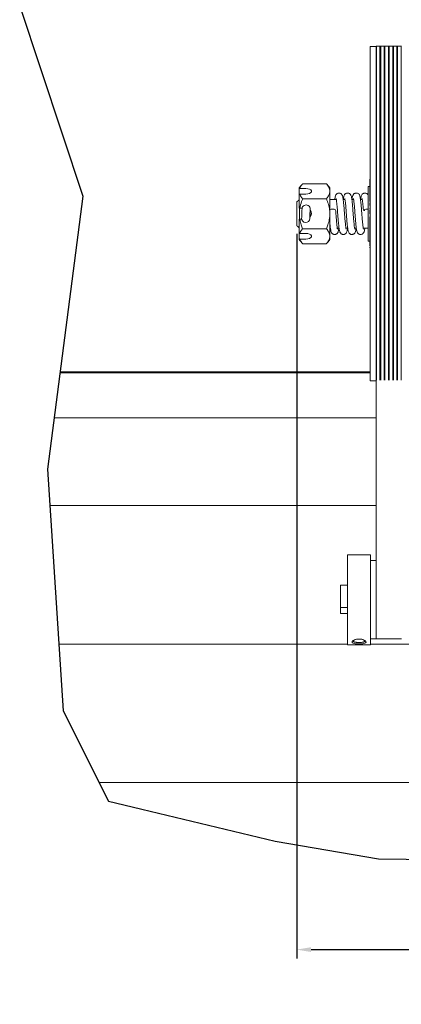
# Model space of a CAD drawing. Extents: x 4.1 to 26.9, y 8.2 to 41.8.
# Drawn here: x 4.1 to 12.4, y 8.2 to 29.5 of the extents above; entities that cross this region are included whole.
import ezdxf

# ---------------------------------------------------------------- set-up
doc = ezdxf.new("R2010")
doc.units = 0
doc.header["$LTSCALE"] = 0.5
doc.header["$MEASUREMENT"] = 0
doc.layers.get('Defpoints').update_dxf_attribs({"linetype": 'CONTINUOUS'})
doc.layers.add('DIM', color=1, linetype='CONTINUOUS')
doc.layers.add('OBJ', color=3, linetype='CONTINUOUS')
doc.styles.add('ROMANS', font='romans.shx', dxfattribs={"width": 0.9, "height": 0.375})
doc.dimstyles.new('GENIE', dxfattribs={"dimscale": 2, "dimtxt": 0.25, "dimasz": 0.156, "dimexe": 0.095, "dimexo": 0.0925, "dimgap": 0.095, "dimtad": 0, "dimtih": 1, "dimtoh": 1, "dimdec": 5, "dimzin": 4, "dimdsep": 46, "dimlunit": 5, "dimtxsty": 'ROMANS', "dimcen": 0.09, "dimadec": 0, "dimazin": 0, "dimtfac": 1, "dimtdec": 5, "dimtofl": 0, "dimtmove": 0, "dimatfit": 3, "dimfxl": 0, "dimfrac": 2, "dimtolj": 1, "dimtzin": 4, "dimarcsym": 0})

# ---------------------------------------------------------------- blocks, each defined once
blk = doc.blocks.new('*D31')
at = {"layer": 'Defpoints', "color": 0}
for p in [(10.117, 25.089), (26.913, 25.089), (26.913, 9.396)]:
    blk.add_point(p, dxfattribs=at)
at = {"layer": 'DIM', "color": 0, "lineweight": -2}
for p, q in [((10.117, 24.904), (10.117, 9.206)), ((26.913, 24.904), (26.913, 9.206)), ((10.429, 9.396), (16.22, 9.396)), ((26.601, 9.396), (20.827, 9.396))]:
    blk.add_line(p, q, dxfattribs=at)
at = {"layer": 'DIM', "color": 0}
for points in [[(10.429, 9.448), (10.429, 9.344), (10.117, 9.396)], [(26.601, 9.448), (26.601, 9.344), (26.913, 9.396)]]:
    blk.add_solid(points, dxfattribs=at)
at = {"layer": 'DIM', "color": 0, "insert": (18.524, 9.396), "char_height": 0.375, "attachment_point": 5, "style": 'ROMANS'}
blk.add_mtext('\\A1;16 13/16\\POVERALL LENGTH', dxfattribs=at)

msp = doc.modelspace()

# ---------------------------------------------------------------- linework, layer by layer
at = {"layer": 'OBJ', "linetype": 'Continuous', "lineweight": 15}
for p, q in [((11.711178, 28.963473), (11.711178, 25.695707)), ((11.711178, 28.95708), (11.711178, 28.957752)), ((11.840675, 28.963412), (11.839675, 28.963473)), ((11.840675, 28.972019), (11.840675, 24.606256)), ((11.84718, 28.958254), (11.84718, 21.734908)), ((11.923178, 28.958254), (11.923178, 21.734908)), ((11.939178, 28.958254), (11.939178, 21.734908)), ((12.015176, 28.958254), (12.015176, 21.734908)), ((12.03118, 28.958254), (12.03118, 21.734908)), ((12.107178, 28.958254), (12.107178, 21.734908)), ((12.123178, 28.958254), (12.123178, 21.734908)), ((12.199176, 28.958254), (12.199176, 21.734908)), ((12.21518, 28.958254), (12.21518, 21.734908)), ((12.291178, 28.958254), (12.291178, 21.734908)), ((12.307178, 28.958254), (12.307178, 21.734908)), ((12.383176, 28.958254), (12.383176, 21.734908)), ((11.703176, 25.603648), (11.703176, 26.058816)), ((10.17198, 25.8769), (10.17198, 25.903473)), ((10.17198, 25.756898), (10.17198, 25.8769)), ((10.316978, 25.888112), (10.182887, 25.888112)), ((10.761976, 25.990492), (10.246978, 25.990492)), ((10.836975, 25.903473), (10.836975, 25.828113)), ((10.836975, 25.340975), (10.836975, 25.828113)), ((11.671177, 25.277169), (11.671177, 25.934726)), ((10.17198, 25.460972), (10.17198, 25.756898)), ((10.182887, 25.768115), (10.316978, 25.768115)), ((10.761976, 25.665735), (10.246978, 25.665735)), ((11.711178, 25.695763), (11.711849, 25.695707)), ((11.711178, 25.695763), (11.711178, 25.625979)), ((11.711178, 25.625979), (11.711178, 25.556194)), ((10.116979, 25.340975), (10.116979, 25.592976)), ((10.176978, 25.463352), (10.176978, 25.340975)), ((10.235062, 25.460972), (10.182887, 25.460972)), ((11.703176, 25.520441), (11.703176, 25.579656)), ((11.703176, 25.43967), (11.703176, 25.457659)), ((11.703176, 25.338755), (11.703176, 25.416292)), ((11.711178, 25.556194), (11.711849, 25.556143)), ((11.711178, 25.556143), (11.711178, 25.556194)), ((11.711178, 25.556143), (11.711849, 25.556143)), ((11.711178, 25.556143), (11.711178, 21.735884)), ((10.116979, 25.088974), (10.116979, 25.340975)), ((10.17198, 24.925051), (10.17198, 25.220972)), ((10.176978, 25.340975), (10.176978, 25.220883)), ((10.182887, 25.220972), (10.226652, 25.220972)), ((10.836975, 25.340975), (10.836975, 24.853836)), ((11.671177, 24.747223), (11.671177, 25.277169)), ((11.703176, 24.642638), (11.703176, 25.273274)), ((10.761976, 25.016214), (10.246978, 25.016214)), ((10.17198, 24.805049), (10.17198, 24.925051)), ((10.17198, 24.778476), (10.17198, 24.805049)), ((10.316978, 24.913835), (10.182887, 24.913835)), ((10.182887, 24.793837), (10.316978, 24.793837)), ((10.836975, 24.853836), (10.836975, 24.778476)), ((10.761976, 24.691458), (10.246978, 24.691458)), ((11.703176, 24.611095), (11.703176, 24.620476)), ((11.840675, 24.606256), (11.840675, 16.803693)), ((4.983404, 21.896835), (11.711178, 21.896835)), ((4.98591, 21.916031), (11.711178, 21.916031)), ((11.711848, 21.735885), (11.711177, 21.729703)), ((11.711177, 21.729703), (11.711848, 21.72487)), ((11.711178, 21.735884), (11.711849, 21.735884)), ((11.711178, 21.735213), (11.711849, 21.735884)), ((11.711178, 21.735884), (11.711178, 21.735213)), ((11.711178, 21.735213), (11.711178, 21.729703)), ((11.711178, 21.729703), (11.711178, 21.724198)), ((11.711178, 21.724869), (11.711178, 21.718476)), ((11.711178, 21.724198), (11.711849, 21.724869)), ((11.839675, 21.718476), (11.840675, 21.718537)), ((4.761713, 19.01603), (11.840675, 19.01603)), ((11.220177, 16.002391), (11.220177, 17.952392)), ((11.720175, 16.002391), (11.720175, 17.952392)), ((11.840675, 17.82733), (11.839675, 17.827391)), ((11.064979, 17.289894), (11.064979, 16.811451)), ((11.220177, 16.811451), (11.064979, 16.811451)), ((11.064979, 16.811451), (11.064979, 16.680063)), ((11.220177, 16.680063), (11.064979, 16.680063)), ((11.840675, 16.127392), (11.840675, 16.803693)), ((11.220177, 16.01603), (4.958611, 16.01603)), ((12.620778, 16.01603), (11.720175, 16.01603)), ((11.839675, 16.127392), (11.840675, 16.127453)), ((5.831804, 13.016029), (17.905476, 13.016029))]:
    msp.add_line(p, q, dxfattribs=at)
at = {"layer": 'OBJ'}
for points in [[(5.139267, 37.016032), (4.280848, 34.125838), (4.109164, 29.837582), (5.482636, 25.720856), (4.710058, 19.803063), (5.053427, 14.571391), (6.033586, 12.612827)], [(6.033586, 12.612827), (9.653078, 11.745363), (11.892328, 11.365454), (15.504702, 11.323242), (21.155478, 11.652498)]]:
    msp.add_lwpolyline(points, dxfattribs=at)
at = {"layer": 'OBJ', "linetype": 'Continuous', "lineweight": 15, "flags": 128}
for points in [[(10.316978, 25.768115), (10.358021, 25.771733), (10.394113, 25.782152), (10.420902, 25.798114), (10.435155, 25.817694), (10.435155, 25.838533), (10.420902, 25.858113), (10.394113, 25.874075), (10.358021, 25.884494), (10.316978, 25.888112)], [(10.23326, 25.446517), (10.233147, 25.443814), (10.23249, 25.427918), (10.231336, 25.399964), (10.229852, 25.36399), (10.228252, 25.325215), (10.226769, 25.289241), (10.225614, 25.261287), (10.224957, 25.245391), (10.224845, 25.242688)], [(10.409108, 25.439261), (10.408995, 25.436553), (10.408343, 25.420662), (10.407188, 25.392709), (10.405705, 25.356735), (10.404105, 25.317959), (10.402617, 25.281985), (10.401462, 25.254032), (10.40081, 25.238135), (10.400697, 25.235432)], [(10.316978, 24.793837), (10.358021, 24.797455), (10.394113, 24.807874), (10.420902, 24.823836), (10.435155, 24.843417), (10.435155, 24.864255), (10.420902, 24.883835), (10.394113, 24.899797), (10.358021, 24.910216), (10.316978, 24.913835)]]:
    msp.add_lwpolyline(points, dxfattribs=at)
at = {"layer": 'OBJ', "linetype": 'Continuous', "lineweight": 15}
for centre, radius, start, end in [((11.733208, 26.070841), 0.030032, 137.184584, 179.9737946), ((10.321183, 25.442888), 0.088, 357.6368788, 177.6368788), ((10.316977, 25.340974), 0.12, 314.8034507, 40.4703069), ((10.884669, 25.286369), 0.158149, 61.1509103, 107.9324892), ((11.636193, 25.291255), 0.152336, 76.7233911, 118.7253068), ((11.59647, 25.457503), 0.04678, 224.2799879, 272.0697585), ((10.312772, 25.239061), 0.088, 177.6368788, 357.6368788), ((11.733208, 24.611108), 0.030032, 180.0262054, 222.815416)]:
    msp.add_arc(centre, radius, start, end, dxfattribs=at)
for start_param, end_param in [(0.782163929, 0.801488803), (0.801488803, 0.820813677)]:
    msp.add_ellipse((15.301969, 25.340974), major_axis=(-2.497891, 2.79257), ratio=0.923736131, start_param=start_param, end_param=end_param, dxfattribs=at)
for points in [[(11.839675, 28.963473), (11.711178, 28.963473)], [(12.392675, 28.972019), (11.840675, 28.972019)], [(10.246978, 25.990492), (10.17198, 25.903473)], [(10.17198, 25.8769), (10.182887, 25.888112)], [(10.836975, 25.903473), (10.761976, 25.990492)], [(11.703176, 25.934726), (11.671177, 25.934726)], [(10.17198, 25.647976), (10.116979, 25.592976)], [(10.182887, 25.768115), (10.17198, 25.756898)], [(10.976882, 25.652974), (10.836975, 25.652974)], [(11.164364, 25.652974), (11.125978, 25.652974)], [(11.351912, 25.652974), (11.313395, 25.652974)], [(11.540324, 25.652974), (11.500882, 25.652974)], [(10.116979, 25.088974), (10.17198, 25.033973)], [(10.836975, 25.028975), (10.848436, 25.028975)], [(10.997147, 25.028975), (11.035998, 25.028975)], [(11.185, 25.028975), (11.223537, 25.028975)], [(11.37238, 25.028975), (11.41109, 25.028975)], [(11.5599, 25.028975), (11.671177, 25.028975)], [(10.17198, 24.925051), (10.182887, 24.913835)], [(10.182887, 24.793837), (10.17198, 24.805049)], [(10.17198, 24.778476), (10.246978, 24.691458)], [(10.761976, 24.691458), (10.836975, 24.778476)], [(11.671177, 24.747223), (11.703176, 24.747223)], [(11.711178, 21.718476), (11.839675, 21.718476)], [(4.855363, 20.916067), (11.840675, 20.916067)], [(11.720175, 17.952392), (11.220177, 17.952392)], [(11.839675, 17.827391), (11.720175, 17.827391)], [(11.220177, 17.289894), (11.064979, 17.289894)], [(11.220177, 16.002391), (11.720175, 16.002391)], [(11.720175, 16.127392), (11.839675, 16.127392)], [(11.840675, 16.127392), (12.392675, 16.127392)], [(11.930678, 16.127392), (11.931678, 16.127392)], [(12.022676, 16.127392), (12.023675, 16.127392)], [(12.114678, 16.127392), (12.115678, 16.127392)], [(12.206676, 16.127392), (12.207675, 16.127392)], [(12.298678, 16.127392), (12.299678, 16.127392)]]:
    msp.add_open_spline(points, degree=1, dxfattribs=at)
for points, knots in [([(10.246978, 25.990492), (10.233444, 25.973986), (10.206214, 25.940779), (10.190693, 25.905737), (10.182887, 25.888112)], [0, 0, 0, 0, 0.4970382, 1, 1, 1, 1]), ([(10.761976, 25.990492), (10.781674, 25.965244), (10.821787, 25.913829), (10.836863, 25.857668), (10.836972, 25.828877), (10.836975, 25.828113)], [0, 0, 0, 0, 0.484343449, 0.986327306, 1, 1, 1, 1]), ([(10.836975, 25.828113), (10.834123, 25.805384), (10.828315, 25.759104), (10.794675, 25.705299), (10.769346, 25.674652), (10.761976, 25.665735)], [0, 0, 0, 0, 0.406291611, 0.827263096, 1, 1, 1, 1]), ([(10.182887, 25.768115), (10.195058, 25.742605), (10.211722, 25.707678), (10.239491, 25.674643), (10.246978, 25.665735)], [0, 0, 0, 0, 0.730370613, 1, 1, 1, 1]), ([(10.182887, 25.460972), (10.194658, 25.510618), (10.211225, 25.580497), (10.238951, 25.646597), (10.246978, 25.665735)], [0, 0, 0, 0, 0.710464262, 1, 1, 1, 1]), ([(10.836975, 25.340975), (10.836896, 25.348413), (10.836375, 25.397077), (10.82406, 25.487896), (10.794062, 25.588232), (10.769908, 25.646576), (10.761976, 25.665735)], [0, 0, 0, 0, 0.066532049, 0.435272898, 0.814553156, 1, 1, 1, 1]), ([(11.188816, 25.005616), (11.188924, 25.005453), (11.190293, 25.003378), (11.185517, 25.020029), (11.180928, 25.05629), (11.174489, 25.118108), (11.167134, 25.195845), (11.159513, 25.283788), (11.152273, 25.373102), (11.146067, 25.458994), (11.139207, 25.538446), (11.13197, 25.608014), (11.125041, 25.663341), (11.117574, 25.706306), (11.111897, 25.73065), (11.100852, 25.753852), (11.084965, 25.772955), (11.062238, 25.786294), (11.038653, 25.79099), (11.015858, 25.788621), (10.996809, 25.780997), (10.980266, 25.768526), (10.964205, 25.748162), (10.955291, 25.724557), (10.948171, 25.695564), (10.944205, 25.667104), (10.942236, 25.652974)], [0, 0, 0, 0, 0.00404411, 0.05140688, 0.106428658, 0.167793642, 0.232066911, 0.296528732, 0.359157742, 0.418704802, 0.479009713, 0.539863228, 0.598833572, 0.653668832, 0.704271758, 0.727363037, 0.750464272, 0.773155552, 0.791787821, 0.807366703, 0.824168703, 0.842171294, 0.86070063, 0.901784812, 0.951236406, 1, 1, 1, 1]), ([(10.974103, 25.673798), (10.973864, 25.673687), (10.973313, 25.673431), (10.976227, 25.659214), (10.980971, 25.627203), (10.987445, 25.573293), (10.994422, 25.502376), (11.000836, 25.420336), (11.007494, 25.332415), (11.014928, 25.243296), (11.022234, 25.160865), (11.028796, 25.092523), (11.034286, 25.038995), (11.040146, 24.996754), (11.047683, 24.960745), (11.05916, 24.933956), (11.069743, 24.918561), (11.079542, 24.909218), (11.087333, 24.903827), (11.094592, 24.899638), (11.106623, 24.894527), (11.124804, 24.891093), (11.143735, 24.892697), (11.160635, 24.898692), (11.177404, 24.908482), (11.195385, 24.927883), (11.206904, 24.955406), (11.214458, 24.992439), (11.217958, 25.01267), (11.219848, 25.028854), (11.219862, 25.028975)], [0, 0, 0, 0, 0.019231357, 0.044299852, 0.094632147, 0.15111633, 0.212402141, 0.273585639, 0.33522682, 0.399066091, 0.462989779, 0.521297457, 0.572528064, 0.621041628, 0.677439898, 0.708669811, 0.734171694, 0.752762728, 0.759430546, 0.764435904, 0.774677377, 0.789119114, 0.807585566, 0.818119249, 0.829843191, 0.858536376, 0.908584137, 0.950021438, 0.99962771, 1, 1, 1, 1]), ([(11.376252, 25.005926), (11.376328, 25.005987), (11.376692, 25.006275), (11.372358, 25.025273), (11.367114, 25.067522), (11.360546, 25.133034), (11.353037, 25.213656), (11.345444, 25.30253), (11.338406, 25.391425), (11.332216, 25.476196), (11.325202, 25.553986), (11.317996, 25.620685), (11.311074, 25.673328), (11.303557, 25.713252), (11.297488, 25.736878), (11.282985, 25.761843), (11.263196, 25.779739), (11.24005, 25.789143), (11.21624, 25.79079), (11.195109, 25.786025), (11.177059, 25.776381), (11.162189, 25.762371), (11.149005, 25.742209), (11.141275, 25.719076), (11.134738, 25.690427), (11.131324, 25.664041), (11.129892, 25.652974)], [0, 0, 0, 0, 0.0131585972, 0.0622816085, 0.1186998446, 0.1811521726, 0.2456895729, 0.3099819095, 0.3720379096, 0.4314365303, 0.4920341585, 0.552838023, 0.6110403601, 0.6650282923, 0.7145078905, 0.737354429, 0.7608418627, 0.7820115923, 0.7987662537, 0.814761586, 0.8321131301, 0.850420844, 0.8692779037, 0.9121320647, 0.9631453836, 1, 1, 1, 1]), ([(11.161694, 25.673766), (11.161437, 25.674015), (11.160397, 25.675027), (11.16274, 25.665372), (11.167237, 25.635995), (11.173581, 25.58573), (11.180506, 25.517764), (11.187134, 25.437538), (11.19355, 25.350362), (11.200921, 25.261068), (11.208294, 25.17652), (11.215065, 25.10512), (11.220685, 25.048696), (11.225629, 25.010587), (11.231413, 24.977748), (11.239557, 24.9486), (11.250983, 24.926145), (11.263848, 24.911877), (11.274074, 24.903923), (11.28803, 24.896716), (11.304206, 24.89209), (11.325893, 24.89124), (11.347481, 24.897881), (11.372194, 24.913637), (11.389378, 24.939124), (11.400031, 24.979966), (11.404467, 25.007107), (11.406864, 25.025875), (11.40726, 25.028975)], [0, 0, 0, 0, 0.008518551, 0.034564528, 0.084062177, 0.139443975, 0.200000332, 0.261776395, 0.322924477, 0.386523141, 0.450852004, 0.510698564, 0.563190286, 0.611603302, 0.646547497, 0.686560704, 0.725475787, 0.746921212, 0.761327799, 0.770840066, 0.78358885, 0.800515634, 0.821060705, 0.833098898, 0.879983671, 0.940305629, 0.990139716, 1, 1, 1, 1]), ([(11.564039, 25.005109), (11.56406, 25.005077), (11.564886, 25.003797), (11.562303, 25.011543), (11.559317, 25.030907), (11.553239, 25.079957), (11.546565, 25.148597), (11.538933, 25.231836), (11.531407, 25.321241), (11.524596, 25.409553), (11.518315, 25.493078), (11.511187, 25.569035), (11.504034, 25.63272), (11.497076, 25.682834), (11.489611, 25.719355), (11.482594, 25.743808), (11.463356, 25.769896), (11.441102, 25.784747), (11.417645, 25.790718), (11.394378, 25.789438), (11.374819, 25.782591), (11.35777, 25.770932), (11.335315, 25.744397), (11.328588, 25.717285), (11.321253, 25.684983), (11.318356, 25.660814), (11.317417, 25.652974)], [0, 0, 0, 0, 0.000574366, 0.022944681, 0.073742274, 0.131502139, 0.194773392, 0.259441879, 0.323435874, 0.384801089, 0.444262063, 0.505042246, 0.565605967, 0.622961688, 0.676073708, 0.72432541, 0.747285292, 0.770419934, 0.789824352, 0.805537827, 0.822130672, 0.839971893, 0.858450079, 0.922310032, 0.97479829, 1, 1, 1, 1]), ([(11.348876, 25.674324), (11.348789, 25.673686), (11.348523, 25.671745), (11.353851, 25.643697), (11.359648, 25.597579), (11.366614, 25.532616), (11.373376, 25.454488), (11.379647, 25.368263), (11.386906, 25.27906), (11.394333, 25.192797), (11.402226, 25.107972), (11.409808, 25.032912), (11.417829, 24.977097), (11.431575, 24.93656), (11.446844, 24.916234), (11.456579, 24.907604), (11.464293, 24.902635), (11.472157, 24.898395), (11.484582, 24.89367), (11.50401, 24.89088), (11.523824, 24.893879), (11.540446, 24.901141), (11.55611, 24.91182), (11.574835, 24.934381), (11.585735, 24.970724), (11.591122, 25.001784), (11.593926, 25.023066), (11.594705, 25.028975)], [0, 0, 0, 0, 0.024136357, 0.073395197, 0.127603296, 0.187290833, 0.249421134, 0.310282013, 0.373548385, 0.437971681, 0.499289257, 0.57788277, 0.654044428, 0.714935491, 0.739182243, 0.756446383, 0.762469389, 0.767022794, 0.77807641, 0.793355534, 0.812546219, 0.82346563, 0.835826821, 0.866085452, 0.929744711, 0.980494464, 1, 1, 1, 1]), ([(11.671177, 25.734145), (11.668452, 25.741974), (11.663936, 25.754947), (11.641756, 25.777408), (11.618936, 25.788146), (11.595155, 25.791021), (11.573316, 25.787146), (11.554892, 25.778347), (11.533567, 25.75975), (11.520672, 25.734216), (11.513258, 25.706528), (11.507826, 25.679162), (11.505329, 25.657411), (11.504819, 25.652974)], [0, 0, 0, 0, 0.116682335, 0.193346462, 0.265721621, 0.323684287, 0.375925077, 0.432796271, 0.493214695, 0.621237549, 0.775377822, 0.954182104, 1, 1, 1, 1]), ([(11.539686, 25.668749), (11.539287, 25.668742), (11.537746, 25.668716), (11.540799, 25.650945), (11.545962, 25.609099), (11.554336, 25.533093), (11.559965, 25.462462), (11.562983, 25.424599)], [0, 0, 0, 0, 0.055473183, 0.214461533, 0.427373161, 0.693035932, 1, 1, 1, 1]), ([(10.17198, 25.460972), (10.174005, 25.460972), (10.177639, 25.460972), (10.181277, 25.460972), (10.182887, 25.460972)], [0, 0, 0, 0, 0.557380739, 1, 1, 1, 1]), ([(11.001474, 25.00518), (11.001528, 25.005209), (11.001711, 25.00531), (10.999456, 25.014283), (10.996449, 25.032202), (10.992095, 25.065846), (10.986813, 25.119785), (10.97923, 25.199715), (10.970022, 25.306375), (10.964087, 25.384222), (10.960971, 25.425083)], [0, 0, 0, 0, 0.026095302, 0.088392677, 0.175516903, 0.285890139, 0.420413332, 0.587037318, 0.783242492, 1, 1, 1, 1]), ([(10.182887, 25.220972), (10.181277, 25.220972), (10.177639, 25.220972), (10.174005, 25.220972), (10.17198, 25.220972)], [0, 0, 0, 0, 0.442619261, 1, 1, 1, 1]), ([(10.246978, 25.016214), (10.235611, 25.043677), (10.208174, 25.109964), (10.192227, 25.17997), (10.182887, 25.220972)], [0, 0, 0, 0, 0.414310422, 1, 1, 1, 1]), ([(10.41298, 25.340975), (10.412495, 25.330212), (10.411865, 25.316214), (10.405016, 25.304475), (10.403433, 25.301762)], [0, 0, 0, 0, 0.768872116, 1, 1, 1, 1]), ([(10.406418, 25.374119), (10.407081, 25.372917), (10.412532, 25.363027), (10.41277, 25.351287), (10.41298, 25.340975)], [0, 0, 0, 0, 0.121510402, 1, 1, 1, 1]), ([(10.761976, 25.016214), (10.77312, 25.043709), (10.799485, 25.108764), (10.829879, 25.217172), (10.83459, 25.29936), (10.836975, 25.340975)], [0, 0, 0, 0, 0.265458534, 0.628072334, 1, 1, 1, 1]), ([(10.246978, 25.016214), (10.233444, 24.999708), (10.206214, 24.966501), (10.190693, 24.931459), (10.182887, 24.913835)], [0, 0, 0, 0, 0.497040425, 1, 1, 1, 1]), ([(10.761976, 25.016214), (10.781674, 24.990966), (10.821787, 24.939552), (10.836863, 24.88339), (10.836972, 24.854599), (10.836975, 24.853836)], [0, 0, 0, 0, 0.484344927, 0.986327346, 1, 1, 1, 1]), ([(10.836975, 25.138211), (10.838301, 25.124256), (10.841537, 25.090189), (10.845697, 25.049101), (10.849997, 25.015646), (10.855303, 24.982657), (10.864573, 24.945582), (10.880716, 24.918884), (10.896869, 24.905396), (10.910152, 24.897958), (10.925726, 24.892769), (10.946273, 24.890914), (10.967225, 24.89576), (10.982813, 24.904103), (10.997455, 24.915704), (11.009571, 24.932507), (11.02103, 24.961066), (11.027109, 24.992368), (11.030738, 25.018194), (11.032253, 25.028975)], [0, 0, 0, 0, 0.0671690637, 0.1639834358, 0.2336060854, 0.2933568661, 0.4043498291, 0.5048374292, 0.5352148654, 0.554015234, 0.5770241384, 0.6081487368, 0.6464994012, 0.6685733477, 0.6938089141, 0.7553559696, 0.8196650907, 0.9247221235, 1, 1, 1, 1]), ([(10.182887, 24.793837), (10.195057, 24.768324), (10.21172, 24.733394), (10.239491, 24.700363), (10.246978, 24.691458)], [0, 0, 0, 0, 0.730384053, 1, 1, 1, 1]), ([(10.836975, 24.853836), (10.834123, 24.831107), (10.828314, 24.784828), (10.794677, 24.731015), (10.769346, 24.700372), (10.761976, 24.691458)], [0, 0, 0, 0, 0.40629266, 0.827271952, 1, 1, 1, 1]), ([(11.319538, 16.061193), (11.321876, 16.068446), (11.326538, 16.082906), (11.360873, 16.105199), (11.402691, 16.118667), (11.44053, 16.124492), (11.470089, 16.125979), (11.499675, 16.124494), (11.537522, 16.118678), (11.579725, 16.105172), (11.612787, 16.083093), (11.624847, 16.060566), (11.612771, 16.041751), (11.57971, 16.028685), (11.537522, 16.022692), (11.499689, 16.020353), (11.470122, 16.019782), (11.440554, 16.020355), (11.402705, 16.02269), (11.36087, 16.028742), (11.326546, 16.041603), (11.321879, 16.05465), (11.319538, 16.061193)], [0, 0, 0, 0, 0.063106444, 0.125817514, 0.18790953, 0.219136067, 0.249911119, 0.28069016, 0.311971661, 0.374147598, 0.436828577, 0.500002977, 0.563192916, 0.625888344, 0.688043731, 0.719272645, 0.750072025, 0.780821728, 0.812083127, 0.874191882, 0.93689767, 1, 1, 1, 1]), ([(11.351518, 16.096332), (11.34856, 16.091622), (11.342176, 16.081455), (11.349359, 16.070774), (11.363447, 16.062869), (11.38103, 16.057756), (11.40323, 16.054242), (11.432785, 16.051594), (11.47013, 16.050913), (11.507486, 16.05159), (11.53707, 16.054231), (11.559293, 16.057747), (11.576899, 16.062868), (11.590992, 16.070774), (11.59818, 16.081459), (11.591797, 16.091628), (11.588838, 16.096341)], [0, 0, 0, 0, 0.0793784, 0.17134474, 0.227253245, 0.289690591, 0.352418516, 0.408404925, 0.499846831, 0.591378065, 0.647393388, 0.710138769, 0.772669511, 0.8286285, 0.9205682, 1, 1, 1, 1])]:
    msp.add_open_spline(points, degree=3, knots=knots, dxfattribs=at)

# ---------------------------------------------------------------- dimensions: what is measured, and where the dimension line sits
at = {"layer": 'DIM'}
dim = msp.add_linear_dim(base=(26.912676, 9.396163), p1=(10.116979, 25.088974), p2=(26.912676, 25.088974), text='<>\\POVERALL LENGTH', dimstyle='GENIE', override={"dimdec": 4}, dxfattribs=at)
dim.commit()
dim.dimension.update_dxf_attribs({"geometry": '*D31', "text_midpoint": (18.523694, 9.396163), "dimtype": 160})

doc.saveas('drawing.dxf')
